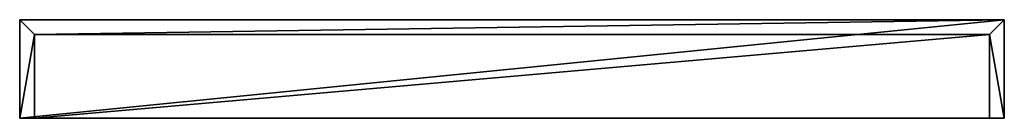
# Model space of a CAD drawing. Extents: x -18 to 1182, y 0 to 120.
import ezdxf

# ---------------------------------------------------------------- set-up
doc = ezdxf.new("R2010")
doc.units = 0
doc.layers.add('LAYER1', color=7, linetype='CONTINUOUS')

msp = doc.modelspace()

# ---------------------------------------------------------------- meshes
at = {"layer": 'LAYER1', "color": 7}
mesh = msp.add_polyface(dxfattribs=at)
corners = [(0, 102, 487), (-18, 120, 505), (-18, 120), (0, 102)]
mesh.append_faces([[corners[k] for k in face] for face in [(0, 1, 3), (3, 1, 2)]])
mesh = msp.add_polyface(dxfattribs=at)
corners = [(1182, 120, 505), (1182, 120), (-18, 120), (-18, 120, 505)]
mesh.append_faces([[corners[k] for k in face] for face in [(0, 1, 3), (3, 1, 2)]])
mesh = msp.add_polyface(dxfattribs=at)
corners = [(-18, 120, 505), (0, 102, 487), (1164, 102, 487), (1182, 120, 505)]
mesh.append_faces([[corners[k] for k in face] for face in [(0, 1, 3), (3, 1, 2)]])
mesh = msp.add_polyface(dxfattribs=at)
corners = [(1182, 120), (1164, 102), (0, 102), (-18, 120)]
mesh.append_faces([[corners[k] for k in face] for face in [(1, 2, 0), (0, 2, 3)]])
mesh = msp.add_polyface(dxfattribs=at)
corners = [(-18, 120), (0, 102), (0, 0), (-18, 0)]
mesh.append_faces([[corners[k] for k in face] for face in [(0, 1, 3), (3, 1, 2)]])
mesh = msp.add_polyface(dxfattribs=at)
corners = [(-18, 0, 505), (-18, 120, 505), (-18, 120), (-18, 0)]
mesh.append_faces([[corners[k] for k in face] for face in [(0, 1, 3), (3, 1, 2)]])
mesh = msp.add_polyface(dxfattribs=at)
corners = [(0, 102), (-18, 120), (-18, 120, 505), (0, 102, 487)]
mesh.append_faces([[corners[k] for k in face] for face in [(0, 1, 3), (3, 1, 2)]])
mesh = msp.add_polyface(dxfattribs=at)
corners = [(0, 102, 487), (-18, 120, 505), (-18, 0, 505), (0, 0, 487)]
mesh.append_faces([[corners[k] for k in face] for face in [(1, 2, 0), (0, 2, 3)]])
mesh = msp.add_polyface(dxfattribs=at)
corners = [(-18, 120, 505), (0, 102, 487), (0, 0, 487), (-18, 0, 505)]
mesh.append_faces([[corners[k] for k in face] for face in [(0, 1, 3), (3, 1, 2)]])
mesh = msp.add_polyface(dxfattribs=at)
corners = [(1182, 0, 505), (1182, 120, 505), (-18, 120, 505), (-18, 0, 505)]
mesh.append_faces([[corners[k] for k in face] for face in [(0, 1, 3), (3, 1, 2)]])
mesh = msp.add_polyface(dxfattribs=at)
corners = [(1182, 120, 505), (1164, 102, 487), (0, 102, 487), (-18, 120, 505)]
mesh.append_faces([[corners[k] for k in face] for face in [(1, 2, 0), (0, 2, 3)]])
mesh = msp.add_polyface(dxfattribs=at)
corners = [(1182, 120, 505), (1164, 102, 487), (1164, 102), (1182, 120)]
mesh.append_faces([[corners[k] for k in face] for face in [(0, 1, 3), (3, 1, 2)]])
mesh = msp.add_polyface(dxfattribs=at)
corners = [(1164, 102), (1182, 120), (1182, 0), (1164, 0)]
mesh.append_faces([[corners[k] for k in face] for face in [(1, 2, 0), (0, 2, 3)]])
mesh = msp.add_polyface(dxfattribs=at)
corners = [(1182, 120, 505), (1164, 102, 487), (1164, 0, 487), (1182, 0, 505)]
mesh.append_faces([[corners[k] for k in face] for face in [(0, 1, 3), (3, 1, 2)]])
mesh = msp.add_polyface(dxfattribs=at)
corners = [(1182, 120), (1164, 102), (1164, 102, 487), (1182, 120, 505)]
mesh.append_faces([[corners[k] for k in face] for face in [(1, 2, 0), (0, 2, 3)]])
mesh = msp.add_polyface(dxfattribs=at)
corners = [(1164, 102, 487), (1182, 120, 505), (1182, 0, 505), (1164, 0, 487)]
mesh.append_faces([[corners[k] for k in face] for face in [(1, 2, 0), (0, 2, 3)]])
mesh = msp.add_polyface(dxfattribs=at)
corners = [(1182, 0), (1182, 120), (1182, 120, 505), (1182, 0, 505)]
mesh.append_faces([[corners[k] for k in face] for face in [(1, 2, 0), (0, 2, 3)]])
mesh = msp.add_polyface(dxfattribs=at)
corners = [(1164, 102, 487), (0, 102, 487), (0, 102), (1164, 102)]
mesh.append_faces([[corners[k] for k in face] for face in [(0, 1, 3), (3, 1, 2)]])
mesh = msp.add_polyface(dxfattribs=at)
corners = [(0, 102), (0, 102, 487), (0, 0, 487), (0, 0)]
mesh.append_faces([[corners[k] for k in face] for face in [(0, 1, 3), (3, 1, 2)]])
mesh = msp.add_polyface(dxfattribs=at)
corners = [(0, 102, 487), (1164, 102, 487), (1164, 0, 487), (0, 0, 487)]
mesh.append_faces([[corners[k] for k in face] for face in [(0, 1, 3), (3, 1, 2)]])
mesh = msp.add_polyface(dxfattribs=at)
corners = [(1164, 102, 487), (1164, 102), (1164, 0), (1164, 0, 487)]
mesh.append_faces([[corners[k] for k in face] for face in [(1, 2, 0), (0, 2, 3)]])
mesh = msp.add_polyface(dxfattribs=at)
corners = [(0, 0, 487), (-18, 0, 505), (-18, 0), (0, 0)]
mesh.append_faces([[corners[k] for k in face] for face in [(0, 1, 3), (3, 1, 2)]])
mesh = msp.add_polyface(dxfattribs=at)
corners = [(0, 0, 487), (1164, 0, 487), (1182, 0, 505), (-18, 0, 505)]
mesh.append_faces([[corners[k] for k in face] for face in [(0, 1, 3), (3, 1, 2)]])
mesh = msp.add_polyface(dxfattribs=at)
corners = [(1182, 0), (1182, 0, 505), (1164, 0, 487), (1164, 0)]
mesh.append_faces([[corners[k] for k in face] for face in [(0, 1, 3), (3, 1, 2)]])

doc.saveas('drawing.dxf')
